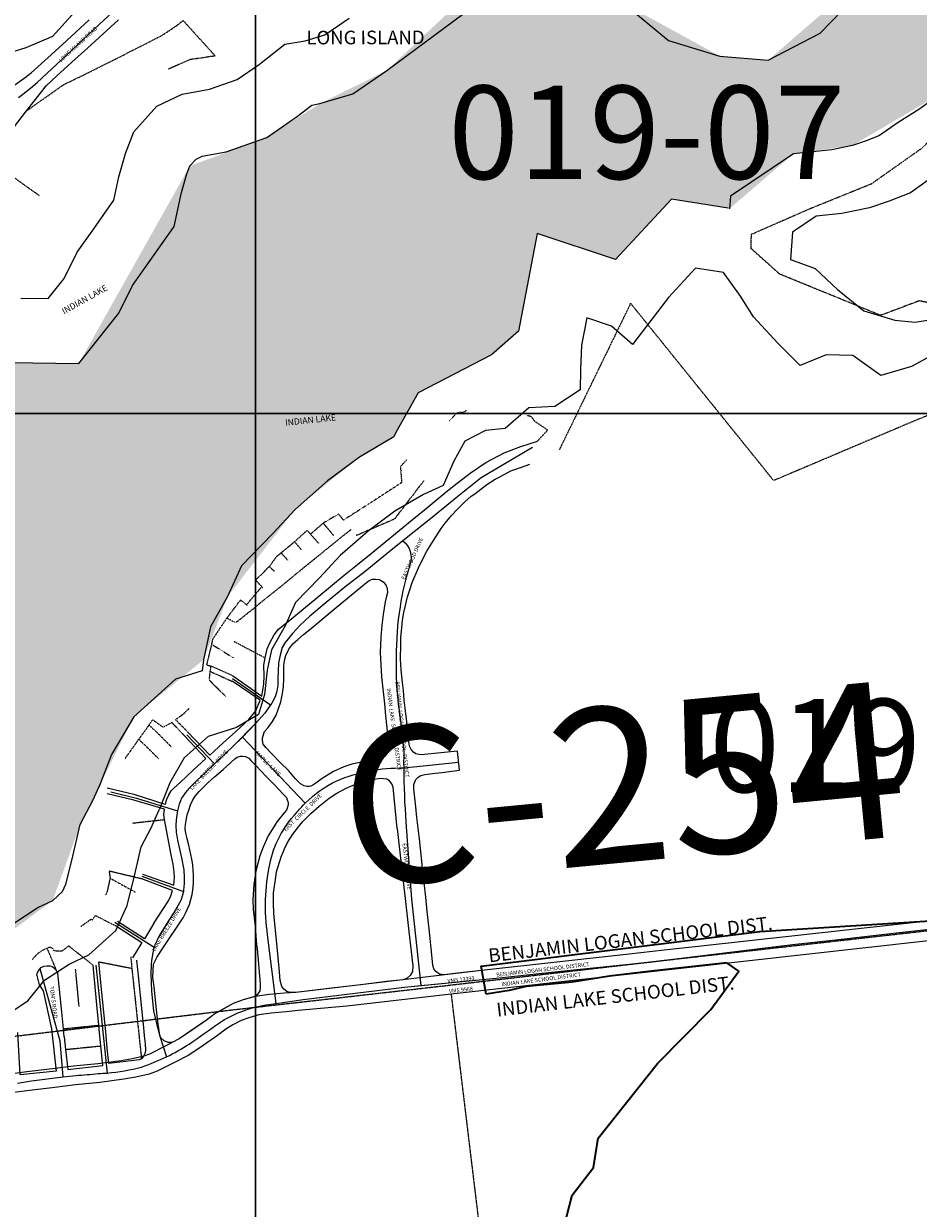
# Model space of a CAD drawing. Extents: x 1538530 to 1691130, y 200024 to 330024.
# Drawn here: x 1592936 to 1595227, y 305490 to 308522 of the extents above; entities that cross this region are included whole.
import ezdxf
from ezdxf.enums import TextEntityAlignment as Align

# ---------------------------------------------------------------- set-up
doc = ezdxf.new("R2010")
doc.units = 0
doc.header["$MEASUREMENT"] = 0
doc.linetypes.add('DASHED', pattern=[0.25, 0.125, -0.125])
for name, color, linetype, lineweight in [('100SCALE', 6, 'Continuous', 0), ('EMERY DT', 161, 'Continuous', 35), ('ISLANDS', 145, 'Continuous', 0), ('LAKE FILL', 151, 'Continuous', 0), ('MILITLINE', 220, 'DASHED', 0), ('RDCL', 1, 'Continuous', 0), ('SCHLINE', 30, 'SCH_LINE', 0), ('SHORELINE', 153, 'Continuous', 0), ('STRTROW', 5, 'Continuous', 20), ('T_ISLAND', 170, 'Continuous', 0), ('T_MSURVEY', 242, 'Continuous', 0), ('T_STREET', 200, 'Continuous', 0), ('T_WATER', 5, 'Continuous', 0), ('TRACT', 234, 'DASHED', 0)]:
    doc.layers.add(name, color=color, linetype=linetype, lineweight=lineweight)
doc.layers.add('CNTYRDTEXT', color=5, linetype='Continuous')
doc.styles.add('S6', font='TC-ROMNS.SHX', dxfattribs={"height": 35})
doc.styles.add('T3', font='TC-ROMNS.SHX', dxfattribs={"height": 16})
doc.styles.add('T5', font='TC-ROMNS.SHX', dxfattribs={"height": 10})
doc.linetypes.add('SCH_LINE', pattern='A,0.5,-0.2,["SCH",Standard,S=0.1,R=0,X=-0.1,Y=-0.05],-0.2', length=0.9)

msp = doc.modelspace()

# ---------------------------------------------------------------- hatches: boundary and pattern name
at = {"layer": 'LAKE FILL'}
msp.add_hatch(color=256, dxfattribs=at).paths.add_polyline_path([(1576926.2, 300508.2), (1573963.1, 301277.9), (1573805.4, 301319.1), (1573720.7, 301298.1), (1573575.7, 301196.2), (1573481.1, 301185), (1573518.3, 301275.8), (1573534.3, 301951.1), (1573549, 302777.7), (1573575.2, 303925.1), (1573650.8, 304368.2), (1573788.6, 304739.6), (1573807.2, 304803.8), (1573864.2, 304762.3), (1574008.6, 304765.5), (1574127.9, 304828), (1574217.3, 305008.2), (1574253.9, 305369.3), (1574234.9, 305468.3), (1574306, 305609.5), (1574408.2, 305891.6), (1574589.6, 306338.2), (1574623.6, 306473), (1574542.7, 306753.3), (1574535.7, 307079), (1574569.3, 307329), (1574505.1, 307454.2), (1574449.9, 307511.1), (1574446.5, 307827.7), (1574511, 308007.1), (1574769.8, 308071.4), (1575051.5, 308199.6), (1575381.6, 308363.1), (1575717.7, 308505), (1575738.7, 308592.4), (1575357.7, 308790.2), (1575327.3, 308896.9), (1575385.1, 309028.3), (1575384, 309226.6), (1575542.2, 309388.6), (1575665.8, 309641.3), (1575795, 309733.6), (1575927.4, 309908), (1576168.6, 310000.7), (1576379.6, 310081.8), (1576513.1, 310049.8), (1576643.6, 309949.7), (1576962.6, 310031.3), (1577252.5, 310039.1), (1577525.6, 309987.1), (1577723.1, 309825.9), (1577915.2, 309698.9), (1577995.4, 309573.5), (1578184, 309486.7), (1578447.6, 309611.1), (1578547.4, 309737.9), (1578565.1, 310000.1), (1578794.3, 309944.8), (1578984.6, 310019), (1579136.8, 310156.2), (1579337.9, 310040.6), (1579580.6, 310007.1), (1579843.4, 309976.8), (1579959.1, 310047), (1579970.6, 309886.9), (1580274.5, 309516.2), (1580352.3, 309972.1), (1580329.8, 310060.5), (1580605.7, 310019.7), (1580865.9, 309928.4), (1581140.3, 309848.5), (1581269.4, 310022.1), (1581514.6, 309984.4), (1581686.5, 310002.8), (1581753.6, 310149.4), (1582040, 310055.9), (1582376.9, 310070.9), (1582660.1, 310354.2), (1582756.5, 310305.6), (1582936.1, 310474), (1582957, 310560.6), (1583101.1, 310627.7), (1583177, 310735.3), (1583505.4, 310970.3), (1583687.5, 311156.8), (1583770.5, 311176.9), (1583952.7, 311343), (1584416.3, 311854.6), (1584656.2, 312070.1), (1584731.3, 312203.7), (1584815.9, 312296.6), (1584963.7, 312206.6), (1585123.1, 312478.9), (1585079.3, 312667.8), (1585231.1, 312918.3), (1585476.1, 313387.1), (1585207.5, 313530.7), (1585007.9, 313467.9), (1584892.5, 313528), (1585060.1, 313542.3), (1585265.1, 313602.1), (1585477.5, 313596.6), (1585663.5, 313496.5), (1585673.9, 313300.2), (1585617.4, 313105.1), (1585589.7, 312874.7), (1585679.5, 312717.9), (1585832.8, 312658.8), (1586048.4, 312632), (1586212.3, 312746.5), (1586241.6, 312831.2), (1586297.8, 312733.7), (1586427.3, 312629.3), (1586593.7, 312646.6), (1586825.1, 312794.3), (1587108.8, 312930.7), (1587181.8, 312849.1), (1587003.9, 312680.5), (1586875.5, 312693.4), (1586678, 312384.1), (1586764.2, 312198.6), (1586933.9, 312119.2), (1587058.4, 312129.5), (1587306.7, 312259.9), (1587429.4, 312342.1), (1587633.3, 312360.6), (1587810.9, 312625.6), (1587999.6, 312827.7), (1588261, 312992.4), (1588413.9, 313158.5), (1588393.3, 313036.4), (1588262.9, 312842), (1588195.4, 312772.7), (1588132.2, 312770.3), (1588005.3, 312697.1), (1587908.4, 312538), (1587834, 312191.5), (1587657.3, 311725.2), (1587638.7, 311609.3), (1587543.5, 311435.2), (1587553.5, 311232), (1587457.4, 310992.3), (1587544.1, 310784.6), (1587480.1, 310685.8), (1587929, 310958.3), (1588229.8, 311261.9), (1588415.4, 311496), (1588738.9, 311736.9), (1588906.5, 311980.2), (1589214.9, 312142.5), (1589229.8, 312458.8), (1589564.2, 312681.6), (1589678.2, 312834.6), (1589535.4, 313082.5), (1589520.5, 313144.9), (1589586.6, 313149.8), (1589704.8, 313264), (1589868.5, 313353.3), (1589923, 313494.6), (1590063.8, 313532.3), (1590159.2, 313720.9), (1590215.5, 313734), (1590230.4, 313671.6), (1590219.4, 313609.7), (1590422.6, 313546.1), (1590546.5, 313526), (1590674, 313605.9), (1590934.4, 313841.9), (1591167.9, 314030.2), (1591472.1, 314237.3), (1591629.8, 314334.8), (1591893.8, 314428.4), (1592089.8, 314467), (1592147.8, 313929.2), (1592186.1, 313590), (1592303.1, 313517.9), (1592373.5, 313536.7), (1592490.4, 313456.6), (1592930.8, 313443), (1593109, 313554.1), (1593631.5, 313773.6), (1594057.6, 313976.6), (1594570.3, 314210.2), (1594669, 314479), (1594842.5, 314674.3), (1595057.7, 314844.9), (1595189.4, 314930.8), (1595315.1, 314900.6), (1595322.2, 314608), (1595401.5, 314322.2), (1595410.4, 313899.3), (1595405.5, 313610.9), (1595470.9, 313567.7), (1595652.5, 313528.6), (1595938.3, 313609.8), (1596130.4, 313716.7), (1596281.3, 313770.3), (1596383.3, 313671.9), (1596286.3, 313575.8), (1596003.7, 313328.2), (1595905.5, 313205.7), (1595725.6, 313110.6), (1595605.6, 313006.5), (1595308, 312697.1), (1595082.5, 312394.4), (1594695, 311746), (1594625, 311502.8), (1594849.3, 311432.7), (1594646.5, 311091.2), (1594727.2, 310922.4), (1594738.9, 310698.6), (1594776.8, 310528), (1594659.9, 310484.2), (1594505.5, 310145.2), (1594353.3, 310010.3), (1593909.8, 309711.7), (1593900.1, 309539.7), (1593950, 309452.1), (1593883.4, 309464.4), (1593535.8, 309319.9), (1593429.9, 309090.4), (1593371.1, 309095.1), (1593178, 309011.8), (1593007.6, 308839.1), (1592884.7, 308615.8), (1592703.4, 308539.9), (1592278.3, 308740.5), (1591989.8, 308600.2), (1591742.2, 308401.7), (1591658, 308167.4), (1591649.2, 308013.5), (1591449.8, 307904.7), (1591261.8, 307760.5), (1591222.3, 307623.4), (1591228.8, 307402.5), (1591121.9, 307006.9), (1591365.6, 306835.3), (1591631.6, 306998), (1591849.3, 306896.8), (1591637.8, 306564.9), (1591688.3, 306243.6), (1591875.6, 306193.5), (1591981.6, 306222), (1592124.9, 306383.2), (1592237.3, 306398.5), (1592499.4, 306479.8), (1592604.8, 306530.3), (1592694, 306619.5), (1592830.9, 306904.6), (1592835.3, 307179.7), (1592777, 307318), (1592740, 307504.2), (1592601.7, 307708.4), (1592367.5, 307824.4), (1592275.4, 307909.2), (1592164.6, 308145.4), (1592399.1, 308124), (1592532.2, 307930.7), (1592691.4, 307753.1), (1592900, 307655.1), (1593076.7, 307652.1), (1593361.1, 308157.7), (1593558, 308230.8), (1593694.5, 308317.4), (1593865.4, 308402.1), (1594071, 308595.4), (1594279.1, 308583.8), (1594409, 308672.4), (1594472.3, 308573.8), (1594718.7, 308438.9), (1594842, 308428.2), (1595130.8, 308678.7), (1595146, 309103.2), (1595074, 309386.3), (1595220.2, 309506.5), (1595360, 309654.2), (1595436.7, 309427.7), (1595532.3, 309298.9), (1595421.2, 309120.7), (1595438, 308851), (1595500.7, 308691.4), (1595440.7, 308499.2), (1595284.7, 308343.2), (1595057.7, 308210.2), (1594906.8, 308189), (1594743.1, 308048.3), (1594594.8, 308072.8), (1594451.5, 307918.1), (1594250.4, 307984.7), (1594203.2, 307734.8), (1594133.9, 307674.5), (1593946.1, 307577.4), (1593884, 307464.3), (1593795.4, 307412.2), (1593631, 307278.8), (1593458, 307055.8), (1593396, 306893.6), (1593217.5, 306747.9), (1593080.7, 306472.1), (1593010, 306277.3), (1592790.9, 306115.5), (1592542.1, 305917.8), (1592383.8, 305657.2), (1592278.4, 305617.9), (1591940.1, 305739.5), (1591695.3, 305592.6), (1591778.4, 305312.5), (1591922.5, 304925), (1591890.2, 304845.4), (1591777.2, 304246.1), (1591838.4, 303934.3), (1592082.6, 303735.8), (1592014.6, 303599.8), (1592053.7, 303286), (1592014.4, 303008.5), (1592033.3, 302826.8), (1591909.3, 302704.7), (1591541.9, 302323.8), (1591333.4, 302214.3), (1591079.9, 302173.8), (1590854, 302017.6), (1590719.8, 301814.2), (1590654.9, 301558.2), (1590670, 301375), (1590764.8, 301104.4), (1590910.9, 301006), (1590959.3, 300770.6), (1590699.9, 300473.3), (1590677.3, 300070.4), (1590351.1, 299596.2), (1590227.9, 299393.8), (1590219.3, 299099.3), (1590372.3, 299021.4), (1590352.3, 298916.5), (1589966.3, 298896.2), (1589793.7, 298754), (1588343.2, 298513.8), (1588271.8, 298367.3), (1588300.6, 298257.8), (1588223.9, 298021.2), (1588252.8, 297732.8), (1588174.8, 297546.9), (1588070, 297441), (1587930.6, 297217.5), (1587812.2, 296924.2), (1587624.7, 296714.9), (1587105.5, 296469.2), (1586915.5, 296339.6), (1586594.2, 295966.2), (1586509.1, 295402.6), (1586324.5, 295287.5), (1586152.4, 295085.7), (1585007.3, 294606.6), (1583263.5, 295076), (1583374.9, 295198.9), (1583420.7, 295371.7), (1583253.9, 295827.9), (1583063.7, 295906.3), (1582927.9, 295767.9), (1582833.8, 295503.7), (1582851.4, 295279.7), (1582828.7, 295184.6), (1582761.2, 295209.1), (1582666, 295058.5), (1582341.9, 295274.5), (1582339.4, 295362.6), (1582451.9, 295388.7), (1582375.3, 295468.1), (1582290.9, 295447.6), (1582261.7, 295488.1), (1582270.5, 295532), (1582225, 295562.9), (1582063.2, 295685.9), (1581914.4, 295862.7), (1581917.7, 296048.9), (1582027.3, 296251.1), (1582109.3, 296253.7), (1582457.4, 296149.3), (1582575.9, 296285.4), (1582649.3, 296590.4), (1582774.4, 296766.3), (1582700, 296853.8), (1582722.8, 296897.4), (1582801.6, 296833.9), (1582883.4, 296824.5), (1583062, 296967.4), (1583002, 297082.6), (1582871.8, 297066.9), (1582738.3, 296985.2), (1582725, 297023.5), (1582784.4, 297104.5), (1582914.9, 297130.2), (1582954.3, 297209.6), (1582910.6, 297226.4), (1582819.5, 297166), (1582806, 297304.3), (1582732.8, 297235.6), (1582675.6, 297170.5), (1582648.2, 297201), (1582691.8, 297292.4), (1582622.7, 297345.6), (1582567.3, 297266.6), (1582558.4, 297100.5), (1582037.9, 297073.8), (1581904.2, 296974.1), (1581732.3, 296981.1), (1581322.4, 297210.7), (1581301.5, 297385.2), (1581651.8, 297517.1), (1581798.4, 297653.2), (1581359.5, 297830.8), (1580813.2, 297862.6), (1580746.6, 297766.4), (1580108, 298493), (1580205.3, 298587), (1579856.8, 298949.7), (1579808.3, 299159.8), (1579916.1, 299305.4), (1580113.7, 299365.2), (1580145.4, 299611.6), (1580039.7, 299792.9), (1579868.4, 299886.7), (1579658.5, 299780.3)])

# ---------------------------------------------------------------- linework, layer by layer
at = {"layer": '100SCALE'}
for points in [[(1591029.5, 310024.1), (1593529.5, 310024.1), (1593529.5, 307524.1), (1591029.5, 307524.1)], [(1593529.5, 310024.1), (1596029.5, 310024.1), (1596029.5, 307524.1), (1593529.5, 307524.1)], [(1591029.5, 307524.1), (1593529.5, 307524.1), (1593529.5, 305024.1), (1591029.5, 305024.1)], [(1593529.5, 307524.1), (1596029.5, 307524.1), (1596029.5, 305024.1), (1593529.5, 305024.1)]]:
    msp.add_lwpolyline(points, close=True, dxfattribs=at)
at = {"layer": 'EMERY DT'}
for points in [[(1594120.3, 306037.7), (1594107.5, 306109.4), (1594820.5, 306198.6), (1595257.8, 306225.8), (1595694.8, 306269.5), (1595883.5, 306030.1), (1596062.5, 305729.5), (1596091.3, 305685.8), (1596100.4, 305536.4), (1596091, 305469.6), (1596122.1, 305326.2), (1596124.4, 305232), (1596180.3, 304751), (1596190.3, 304625.8)], [(1594320.1, 305444.2), (1594340, 305523.2), (1594395.1, 305594.4), (1594406.4, 305668.9), (1594559, 305860.3), (1594695.3, 305998.9), (1594767.2, 306096.7), (1594736.1, 306117.7), (1594535.9, 306095.5), (1594435.7, 306084.3), (1594340, 306068.9), (1594222.4, 306057.4), (1594179, 306047.6), (1594120.3, 306037.7)]]:
    msp.add_lwpolyline(points, dxfattribs=at)
at = {"layer": 'ISLANDS', "ltscale": 2000, "flags": 128}
for points in [[(1594898.9, 307918.1), (1594962.6, 307894.9), (1595019.8, 307841.9), (1595087, 307786.6), (1595166.7, 307763.2), (1595218.7, 307758.3), (1595287, 307769.2)], [(1595259.3, 307671.5), (1595208.8, 307644.3), (1595130.3, 307621.6), (1595059, 307672.9), (1594990.9, 307674.1), (1594924.4, 307647.2), (1594867.2, 307704.2), (1594804.3, 307771.4), (1594771.1, 307824.1), (1594728.1, 307884.9)]]:
    msp.add_lwpolyline(points, dxfattribs=at)
at = {"layer": 'MILITLINE'}
for points in [[(1589369.7, 305523.7), (1589903.7, 305589.1), (1590981.1, 305734.7), (1591173.8, 305753.7), (1591421.9, 305778.3), (1591765.2, 305812.3), (1592180.8, 305853.4), (1592564.8, 305891.5), (1592716.9, 305906.5), (1593461.3, 305996.8), (1593963, 306053.7), (1593963, 306053.7), (1593963, 306053.7), (1593963, 306053.7), (1594576.2, 306124.5), (1596012.3, 306286.4), (1599381.8, 306654.1), (1599623.2, 306679.6)], [(1593461.3, 305996.8), (1593963, 306053.7), (1594576.2, 306124.5)]]:
    msp.add_lwpolyline(points, dxfattribs=at)
at = {"layer": 'RDCL'}
for points in [[(1592922.2, 308333.1), (1592929.4, 308337.8), (1592953, 308357), (1592970.3, 308371.5), (1593045, 308441.4), (1593128.9, 308519.9), (1593207.6, 308593.6), (1593251.4, 308633.6), (1593262.9, 308644, -0.106652), (1593425.9, 308733.8), (1593529.3, 308765), (1593668, 308805.9)], [(1593906.8, 307197.9, -0.322451), (1593924.8, 307137.4, 0.038449), (1593899.4, 307029.2, 0.039633), (1593889.6, 306899.7, 0.04291), (1593898.1, 306755.7, -0.019345), (1593908.9, 306655.4, 0.004589), (1593908.8, 306616.9)], [(1593656.7, 306526.8, -0.086096), (1593738, 306584.1, -0.103918), (1593908.8, 306616.9)], [(1593908.8, 306616.9, 0.016544), (1593914.5, 306477.9), (1593929.1, 306280.6), (1593953.1, 306059.8)], [(1593582.3, 306014.2), (1593560.3, 306189.6, -0.085498), (1593565.7, 306369.7, -0.142813), (1593634.4, 306501.8, -0.028815), (1593656.7, 306526.8)], [(1592919.8, 305810.4), (1592955.9, 305816.2), (1593036.5, 305826.5), (1593069.9, 305829.8, 0.005399), (1593126.5, 305834.5, -0.014756), (1593149.6, 305835.9, 0.035473), (1593237.5, 305851.2, 0.025653), (1593301.6, 305877.4, 0.020191), (1593359.1, 305909.6, 0.009053), (1593436.9, 305964.9, -0.094195), (1593550.3, 306009.8), (1593582.3, 306014.2), (1593651.7, 306023.8), (1593910.6, 306055.6), (1594145.4, 306079.1), (1594319.3, 306097.5), (1594519.5, 306118.4), (1594591, 306126.7), (1594904.2, 306164.7), (1595014.6, 306177), (1595163.1, 306194.2), (1595271, 306205.8)], [(1593301.6, 305877.4, 0.020191), (1593359.1, 305909.6, 0.009053), (1593436.9, 305964.9, -0.094195), (1593550.3, 306009.8), (1593582.3, 306014.2)], [(1593301.6, 305877.4, 0.020191), (1593359.1, 305909.6)], [(1593149.6, 305835.9, 0.035473), (1593237.5, 305851.2, 0.025653), (1593301.6, 305877.4)], [(1593149.6, 305835.9, 0.035473), (1593237.5, 305851.2, 0.025653), (1593301.6, 305877.4)], [(1593036.5, 305826.5), (1593069.9, 305829.8, 0.005399), (1593126.5, 305834.5, -0.014756), (1593149.6, 305835.9)]]:
    msp.add_lwpolyline(points, format="xyb", dxfattribs=at)
for points in [[(1594238.7, 307437.1), (1594107.5, 307359.4), (1594047.2, 307311.9), (1593977.3, 307254.6), (1593906.8, 307197.9)], [(1593906.8, 307197.9), (1593876.1, 307173.2), (1593809.8, 307119.5), (1593757.9, 307079.6), (1593709.9, 307040.2), (1593668.8, 307005), (1593642.8, 306981.1), (1593624.2, 306961.2), (1593605.1, 306937.8), (1593598, 306924.9), (1593592.7, 306905.9), (1593588.5, 306886.1), (1593587.4, 306863.4), (1593586.7, 306845.8), (1593586.7, 306828.8), (1593584.4, 306813.4), (1593580, 306799.3), (1593572.1, 306784.7), (1593570.8, 306782.3), (1593568, 306778.3)], [(1593470.1, 306846), (1593568, 306778.3)], [(1593568, 306778.3), (1593552.9, 306757.3), (1593529.5, 306730.6), (1593495.8, 306696.1)], [(1593529.5, 306730.6), (1593472.5, 306672.4), (1593432.5, 306635.2), (1593424.2, 306627.1)], [(1593495.8, 306696.1), (1593472.5, 306672.4), (1593432.5, 306635.2), (1593432.1, 306634.8), (1593401.4, 306605), (1593378.1, 306583.9), (1593358.6, 306564), (1593350.2, 306554.2), (1593344, 306545.9), (1593339.9, 306539.4), (1593337, 306532.5), (1593334.2, 306524.4), (1593331.4, 306513.8), (1593329.8, 306507.1), (1593328.6, 306502.4), (1593326.4, 306484), (1593325.6, 306469.2), (1593326.5, 306452.3), (1593329.9, 306432), (1593340.1, 306386.4), (1593345.7, 306356), (1593346.8, 306336.3), (1593346.4, 306321.3), (1593345.3, 306303.9), (1593344.6, 306300.3), (1593342.7, 306290.9), (1593337.9, 306278), (1593324.5, 306254), (1593304.9, 306222.7), (1593282.4, 306186.9), (1593277.2, 306176.5), (1593271.9, 306164.3), (1593269.9, 306156.9), (1593268.6, 306152.3), (1593265.8, 306139.1), (1593262.8, 306122.9), (1593262.1, 306114.8), (1593261.1, 306089.7), (1593262.8, 306045.8), (1593267.8, 305995.4), (1593276.6, 305959.3), (1593285, 305928.2), (1593291.8, 305906.1), (1593301.6, 305877.4)], [(1593353.6, 306701.9), (1593424.2, 306627.1)], [(1593495.8, 306696.1), (1593656.7, 306526.8)], [(1593424.2, 306627.1), (1593401.4, 306605), (1593378.1, 306583.9), (1593358.6, 306564), (1593350.2, 306554.2), (1593344, 306545.9), (1593339.9, 306539.4), (1593337, 306532.5), (1593334.2, 306524.4), (1593331.4, 306513.8), (1593329.8, 306507.1)], [(1593908.8, 306616.9), (1594049.6, 306631.9)], [(1593158.5, 306555.8), (1593224.3, 306539.8), (1593329.8, 306507.1)], [(1593329.8, 306507.1), (1593328.6, 306502.4), (1593326.4, 306484), (1593325.6, 306469.2), (1593326.5, 306452.3), (1593329.9, 306432), (1593340.1, 306386.4), (1593345.7, 306356), (1593346.8, 306336.3), (1593346.4, 306321.3), (1593345.3, 306303.9), (1593344.6, 306300.3)], [(1593238.1, 306339.7), (1593344.6, 306300.3)], [(1593344.6, 306300.3), (1593342.7, 306290.9), (1593337.9, 306278), (1593324.5, 306254), (1593304.9, 306222.7), (1593282.4, 306186.9), (1593277.2, 306176.5), (1593271.9, 306164.3), (1593269.9, 306156.9)], [(1593269.9, 306156.9), (1593169.5, 306221.1)], [(1593269.9, 306156.9), (1593268.6, 306152.3), (1593265.8, 306139.1), (1593262.8, 306122.9), (1593262.1, 306114.8), (1593261.1, 306089.7), (1593262.8, 306045.8), (1593267.8, 305995.4), (1593276.6, 305959.3), (1593285, 305928.2), (1593291.8, 305906.1), (1593301.6, 305877.4)], [(1593120.1, 306112.1), (1593132.2, 305998.2), (1593149.6, 305835.9)], [(1593953.1, 306059.8), (1594145.4, 306079.1), (1594319.3, 306097.5), (1594519.5, 306118.4), (1594591, 306126.7)], [(1593036.5, 305826.5), (1593029.6, 305917.7), (1592978.1, 306102.9)], [(1593582.3, 306014.2), (1593651.7, 306023.8), (1593910.6, 306055.6), (1593953.1, 306059.8)], [(1592919.8, 305810.4), (1592955.9, 305816.2), (1593036.5, 305826.5)]]:
    msp.add_lwpolyline(points, dxfattribs=at)
at = {"layer": 'SHORELINE', "ltscale": 2000, "flags": 128}
for points in [[(1594472.3, 308573.8), (1594586.7, 308479), (1594718.7, 308438.9), (1594842, 308428.2), (1594974.9, 308497.8), (1595061.5, 308587.1), (1595130.8, 308678.7), (1595147.6, 308776.9), (1595153.4, 308842.3), (1595157.2, 308911), (1595147.5, 308995.9), (1595145, 309045.3), (1595146, 309103.2), (1595143.9, 309192), (1595084.9, 309315.3), (1595041.9, 309361.7), (1595074, 309386.3), (1595145.5, 309440.7), (1595220.2, 309506.5), (1595304.6, 309583.5), (1595360, 309654.2)], [(1592900, 307655.1), (1593076.7, 307652.1), (1593179.4, 307781), (1593214.2, 307851.9), (1593249.8, 307900.9), (1593320.9, 308002.5), (1593339.9, 308089.7), (1593353.6, 308137.9), (1593361.1, 308157.7), (1593377.3, 308175.6), (1593392.9, 308183.1), (1593454.4, 308194.3), (1593558, 308230.8), (1593637, 308285.2), (1593673.4, 308313.7), (1593694.5, 308317.4), (1593778.8, 308342.8), (1593865.4, 308402.1), (1594380.2, 308784.6)], [(1593066.7, 308552.5), (1593009.6, 308489.4), (1592941, 308460.5), (1592860.4, 308435.8), (1592785.6, 308391), (1592729.2, 308376), (1592671.1, 308373), (1592613, 308374), (1592545.3, 308397.2), (1592483.8, 308436.3), (1592422.7, 308493.4), (1592353.6, 308552.7)], [(1592928.2, 307819.6), (1592998.2, 307818.4), (1593039.2, 307869.8), (1593072.4, 307937.4), (1593115.4, 307996.7), (1593166.7, 308070), (1593179.8, 308129.9), (1593196.8, 308189.7), (1593217.8, 308245.4), (1593277, 308310.5), (1593341.6, 308341.4), (1593411.9, 308354.3), (1593482.4, 308379.1), (1593539.2, 308418.2), (1593604.1, 308469.2), (1593656.4, 308478.3), (1593706.7, 308493.4), (1593769.5, 308536.4)], [(1595440.7, 308499.2), (1595371.3, 308442), (1595326.3, 308383.4), (1595284.7, 308343.2), (1595227.6, 308302.3), (1595175.4, 308269.4), (1595127.6, 308235.6), (1595095.4, 308223.1), (1595057.7, 308210.2), (1595005.5, 308199.2), (1594906.8, 308189), (1594745.4, 308080.1), (1594743.1, 308048.3)], [(1595545.5, 308371.8), (1595490.7, 308326.6), (1595449.7, 308273.2), (1595390.7, 308216.1), (1595319.7, 308165.3), (1595267.1, 308132.1), (1595206.3, 308089.1), (1595151.8, 308068), (1595101.4, 308050.8), (1595031.1, 308036), (1594964.9, 308029.1), (1594904.1, 307988.1), (1594898.9, 307918.1)], [(1594739.5, 308050.1), (1594594.8, 308072.8), (1594451.5, 307918.1), (1594250.4, 307984.7), (1594203.2, 307734.8), (1594133.9, 307674.5), (1593946.1, 307577.4), (1593889, 307475.7), (1593884, 307464.3), (1593795.4, 307412.2), (1593713.7, 307351.9), (1593631, 307278.8), (1593573.6, 307216.9), (1593493.7, 307134.6), (1593458, 307055.8), (1593413.8, 306978.4), (1593396, 306893.6), (1593392.9, 306865.8), (1593324.2, 306844.2), (1593217.5, 306747.9), (1593160.9, 306651.2), (1593129, 306569.4)], [(1594728.1, 307884.9), (1594656.1, 307896.2), (1594586.8, 307821.2), (1594541.7, 307761.9), (1594494.6, 307700.6), (1594441.3, 307747.6), (1594377.6, 307768.7), (1594364.4, 307698.9), (1594361.3, 307636.8), (1594360.4, 307584.7), (1594295.6, 307541.8), (1594229.5, 307538.9), (1594168.5, 307485.8), (1594118.3, 307480.7), (1594065.8, 307453.6), (1594036.9, 307402), (1594009.8, 307340.3), (1593959.3, 307317.1), (1593886.5, 307274.3), (1593817.5, 307223.4), (1593746.3, 307160.5), (1593693.3, 307103.3), (1593632.1, 307040.3), (1593605.1, 306980.6), (1593570, 306919.1), (1593559.1, 306867.2), (1593552.1, 306805.3), (1593537.2, 306753.4), (1593480.5, 306720.3), (1593408, 306697.5), (1593347, 306642.5), (1593309.9, 306579), (1593282.7, 306509.4)], [(1592877, 306197.5), (1592971.8, 306259.6), (1593010, 306277.3), (1593035.2, 306300.3), (1593044.1, 306319.7), (1593059.3, 306379.6), (1593080.7, 306472.1), (1593113.4, 306535.2), (1593132.1, 306577)], [(1592440, 305489.4), (1592511, 305548.4), (1592541.8, 305600), (1592576.8, 305665.6), (1592617.9, 305733.1), (1592665, 305804.5), (1592717.7, 305845.7), (1592770.3, 305880.9), (1592843.1, 305933.9), (1592896, 305987.2), (1592946.5, 306020.4), (1592989.4, 306073.8), (1593052, 306114.9), (1593102.4, 306138.2), (1593171.4, 306201.2), (1593200.4, 306264.9), (1593219.6, 306340.7), (1593236.8, 306414.6), (1593262, 306463.4), (1593282.7, 306509.4)]]:
    msp.add_lwpolyline(points, dxfattribs=at)
at = {"layer": 'STRTROW'}
for points in [[(1593069.6, 308500), (1593103.8, 308531.9)], [(1593138.9, 308495.8), (1593178.5, 308532.1)], [(1593035.5, 308468.9), (1593069.6, 308500)], [(1592998.8, 308435.3), (1593035.5, 308468.9)], [(1593099, 308459.3), (1593138.9, 308495.8)], [(1593059.4, 308423.4), (1593099, 308459.3)], [(1592954.8, 308396.5), (1592998.8, 308435.3)], [(1593020.5, 308388.5), (1593059.4, 308423.4)], [(1592978.5, 308344.1), (1592993.6, 308363.2), (1593020.5, 308388.5)], [(1592943.2, 308299), (1592978.5, 308344.1)], [(1592909.8, 308255.6), (1592943.2, 308299)], [(1594165.8, 307423.2), (1594208.5, 307439.8), (1594251.4, 307453.6)], [(1594119.1, 307399.1), (1594165.8, 307423.2)], [(1594078.7, 307371.7), (1594119.1, 307399.1)], [(1594156.6, 307363.1), (1594182.9, 307377), (1594210.1, 307386.5), (1594231.7, 307394.7)], [(1594037.9, 307340.2), (1594078.7, 307371.7)], [(1594090.7, 307318.3), (1594106, 307330.5), (1594121.4, 307342.1), (1594143.3, 307355.8), (1594156.6, 307363.1)], [(1593825.6, 307166), (1593896.9, 307224.8), (1593930.4, 307252.3), (1593966.4, 307281.4), (1594012.4, 307319.5)], [(1594012.4, 307319.5), (1594037.9, 307340.2)], [(1594031.6, 307263.2), (1594046.2, 307279.4), (1594065.7, 307298.3), (1594081.9, 307312.2), (1594090.7, 307318.3)], [(1593985, 307199), (1594004.8, 307229.6), (1594015.2, 307243.4), (1594031.6, 307263.2)], [(1593946.6, 307129), (1593953.2, 307143.4), (1593967.8, 307172), (1593985, 307199)], [(1593790.6, 307138), (1593825.6, 307166)], [(1593756.3, 307110), (1593790.6, 307138)], [(1593721.6, 307081.6), (1593756.3, 307110)], [(1593918.9, 307055.2), (1593924.5, 307073.2), (1593930.5, 307091.2), (1593946.6, 307129)], [(1593686.6, 307052.4), (1593721.6, 307081.6)], [(1593730.5, 307023.5), (1593798.8, 307080), (1593813.7, 307091.9), (1593820.2, 307096.9), (1593828.9, 307100.2), (1593837, 307100.5), (1593846.4, 307099.1), (1593851.5, 307096.5), (1593857.4, 307092.4), (1593862.8, 307085.7), (1593866.6, 307076.4), (1593867.5, 307065.8), (1593865.1, 307056.9), (1593861.7, 307041.7), (1593859.1, 307025.7), (1593856.1, 307009.7), (1593852.6, 306982), (1593850.2, 306951.8)], [(1593652.5, 307024.1), (1593686.6, 307052.4)], [(1593904.3, 306976.6), (1593906.2, 306995.6), (1593909.1, 307014.9), (1593913.6, 307032.6), (1593918.9, 307055.2)], [(1593617.1, 306995.6), (1593652.5, 307024.1)], [(1593668.8, 306971.7), (1593730.5, 307023.5)], [(1593588.6, 306971.8), (1593617.1, 306995.6)], [(1593565.8, 306937.4), (1593576.8, 306957.5), (1593588.6, 306971.8)], [(1593601.6, 306867.5), (1593601.6, 306878.7), (1593603.4, 306892), (1593607.1, 306904.8), (1593614.4, 306920.6), (1593624.8, 306934.3), (1593637.4, 306945.9), (1593652.3, 306958.6), (1593668.8, 306971.7)], [(1593901, 306895.2), (1593901.2, 306932.6), (1593901.6, 306950.2), (1593904.3, 306976.6)], [(1593551.7, 306853.1), (1593551, 306880.3), (1593553.7, 306899), (1593558.9, 306921.4), (1593565.8, 306937.4)], [(1593850.2, 306951.8), (1593849, 306912.6), (1593852, 306850.3)], [(1593908.1, 306815.3), (1593905.9, 306835.6), (1593902, 306868), (1593901, 306895.2)], [(1593593.9, 306786.2), (1593598.5, 306807.1), (1593601, 306825.7), (1593601.9, 306844.9), (1593601.6, 306867.5)], [(1593512.2, 306741.1), (1593530.6, 306763), (1593541.1, 306790.2), (1593469.7, 306838.7)], [(1593470.4, 306853.3), (1593545.4, 306800.7), (1593551, 306831.4), (1593551.7, 306853.1)], [(1593852, 306850.3), (1593859.5, 306781.4), (1593862.5, 306751.1)], [(1593916.8, 306734.9), (1593912.6, 306769.9), (1593910.2, 306790.4), (1593908.1, 306815.3)], [(1593614.3, 306609.7), (1593592.3, 306631), (1593571.1, 306653.4), (1593556.2, 306669.5), (1593549.3, 306677.6), (1593547.6, 306687.2), (1593547, 306694.1), (1593552.1, 306710), (1593561.9, 306720.7), (1593572.8, 306735.9), (1593581.9, 306751.8), (1593593.9, 306786.2)], [(1593862.5, 306751.1), (1593870.2, 306679.5), (1593870.7, 306671.8), (1593870.4, 306664.4), (1593868.2, 306657.2), (1593865.2, 306652), (1593859.3, 306645.9), (1593854.5, 306642.7), (1593845.8, 306640.4), (1593834.8, 306638.8), (1593812.5, 306634.4), (1593776.3, 306626.6)], [(1594046.7, 306660.1), (1593995.7, 306654.7), (1593961.8, 306651), (1593953.4, 306650.4), (1593947.4, 306651.1), (1593940, 306652.9), (1593934.3, 306657.5), (1593927.6, 306663.8), (1593924.6, 306671.2), (1593922.5, 306678.1), (1593920.9, 306691.9), (1593919, 306711.5), (1593916.8, 306734.9)], [(1594051.8, 306611.2), (1594046.7, 306660.1)], [(1593400.8, 306571.6), (1593407.7, 306578.8), (1593424.2, 306593.8), (1593446.4, 306613.1), (1593466, 306630.7), (1593476.1, 306639.9), (1593482.7, 306644.8), (1593490.8, 306647.3), (1593495.7, 306647.3), (1593504.1, 306645.8), (1593511.9, 306642), (1593517.7, 306636.2), (1593528.4, 306624.6), (1593546.4, 306605.7), (1593554, 306597.8)], [(1593776.3, 306626.6), (1593755.4, 306619.5), (1593729.5, 306607.7), (1593702.9, 306592), (1593690.7, 306583.2), (1593683.9, 306577.6), (1593676.5, 306572.5), (1593671.4, 306570.3), (1593666.7, 306569.6), (1593660.4, 306569.7), (1593654.1, 306571), (1593644.8, 306576.1), (1593631.8, 306589.3), (1593614.3, 306609.7)], [(1593554, 306597.8), (1593579.6, 306571.8), (1593599.8, 306550.2), (1593608.4, 306541.1), (1593610.4, 306535.4), (1593612.7, 306528.5), (1593612.7, 306522.4), (1593610.7, 306514.3), (1593608.4, 306508.8), (1593602.7, 306502), (1593584.9, 306479.6), (1593562.2, 306443.5)], [(1593891.7, 306461.7), (1593882.3, 306567.7), (1593878.5, 306575.9), (1593872.6, 306583.6), (1593865.8, 306587.8), (1593857.5, 306589.4), (1593852.2, 306589.6), (1593844, 306588.9), (1593831.2, 306587.2), (1593821.7, 306585.5), (1593810.1, 306582.7), (1593802.6, 306581), (1593792.3, 306577.5)], [(1593940.2, 306517.2), (1593936, 306556.1), (1593935, 306563.2), (1593934.4, 306568.2), (1593935.1, 306574.2), (1593936.6, 306579.1), (1593940.3, 306587.7), (1593945.5, 306593.1), (1593952.4, 306597.8), (1593962.8, 306600.1), (1593982.8, 306602.7), (1594006.3, 306605.3), (1594051.8, 306611.2)], [(1593351.6, 306482.1), (1593354.5, 306497.1), (1593358.5, 306509.2), (1593362.8, 306522.5), (1593369.2, 306535.5), (1593374.6, 306544.4), (1593385.3, 306556.7), (1593398.5, 306570.2), (1593400.8, 306571.6)], [(1593700.6, 306526.3), (1593718.4, 306539.9), (1593737.7, 306552.3), (1593761.6, 306565.5), (1593779.4, 306573), (1593792.3, 306577.5)], [(1593625.1, 306447.1), (1593639.6, 306466.5), (1593650.1, 306479.3), (1593670.7, 306500.3), (1593692.1, 306519.3), (1593700.6, 306526.3)], [(1593949, 306435.4), (1593942.4, 306489.8), (1593940.2, 306517.2)], [(1593366.1, 306383.6), (1593358.6, 306419.1), (1593354.3, 306435.3), (1593350.5, 306454.1), (1593349.4, 306461.8), (1593349.9, 306472.5), (1593351.6, 306482.1)], [(1593562.2, 306443.5), (1593548.6, 306414), (1593540.5, 306392.1), (1593529.8, 306352.9)], [(1593583.4, 306350.8), (1593595.2, 306389.6), (1593603.7, 306409.7), (1593611.4, 306425.7), (1593625.1, 306447.1)], [(1593891.7, 306461.7), (1593903, 306363.3)], [(1593957.1, 306360.9), (1593949, 306435.4)], [(1593344, 306233.5), (1593350.5, 306245.6), (1593360.3, 306267.3), (1593367.1, 306293.1), (1593369.4, 306310.7), (1593370.5, 306324), (1593370.8, 306341.4), (1593368.7, 306369.1), (1593366.1, 306383.6)], [(1593529.8, 306352.9), (1593525.2, 306318.9), (1593522.9, 306280.2), (1593523.5, 306255)], [(1593576.5, 306243.4), (1593575.3, 306272), (1593575.7, 306297.6), (1593579.3, 306325.2), (1593583.4, 306350.8)], [(1593903, 306363.3), (1593912.3, 306282.7)], [(1593965.2, 306285.9), (1593957.1, 306360.9)], [(1593973.9, 306205.3), (1593968.7, 306249.5), (1593965.2, 306285.9)], [(1596009.7, 306308.8), (1595800.1, 306285.6), (1594663.3, 306160.1)], [(1596001.1, 306257.9), (1594030.2, 306038.1), (1593763, 306007.4), (1593638.2, 305996), (1593607.5, 305992.5), (1593569.9, 305989.3), (1593537.8, 305984.6), (1593512, 305977.7), (1593492.3, 305970.5), (1593471.6, 305959), (1593453.2, 305948.2), (1593432.2, 305932.1), (1593395.1, 305906.8), (1593358.9, 305881.9), (1593321.6, 305862.8), (1593277.8, 305840.8), (1593257.2, 305833.3), (1593223, 305825), (1593192.4, 305819.9), (1593131, 305812), (1593068.5, 305806.1), (1593015.7, 305799.2), (1592950.4, 305791.4), (1592910.3, 305785.9)], [(1593523.5, 306255), (1593528.4, 306211.7), (1593532.2, 306163.9), (1593533.4, 306153.5)], [(1593912.3, 306282.7), (1593922, 306198.1)], [(1593268.6, 306115), (1593277.7, 306133.8), (1593294.2, 306158.4), (1593344, 306233.5)], [(1593585.1, 306159), (1593576.5, 306243.4)], [(1593922, 306198.1), (1593932.2, 306110), (1593931.1, 306096.1), (1593925.4, 306085.5), (1593917.7, 306078.4), (1593907.1, 306074.9), (1593864.7, 306069.9)], [(1594046.9, 306091.5), (1594012.8, 306087.5), (1594000.7, 306089.2), (1593991.3, 306095.8), (1593986.1, 306102.9), (1593983.6, 306112.4), (1593983, 306121.4), (1593979.1, 306155), (1593975.5, 306189), (1593973.9, 306205.3)], [(1593533.4, 306153.5), (1593541.6, 306065.1), (1593541.6, 306053.8), (1593540.2, 306046.3), (1593533.9, 306036.2), (1593527.4, 306031.5), (1593500.7, 306024.4), (1593476.8, 306015.9)], [(1593667.4, 306046.4), (1593632.8, 306042.3), (1593627.5, 306041.9), (1593618.5, 306042), (1593610, 306044.3), (1593602.2, 306050.3), (1593596.5, 306057.9), (1593592.5, 306072.9), (1593590.8, 306094.8), (1593585.1, 306159)], [(1594486, 306140.5), (1594108.1, 306098.8)], [(1594575.4, 306150.4), (1594486, 306140.5)], [(1594663.3, 306160.1), (1594575.4, 306150.4)], [(1593380.4, 305954.9), (1593334.2, 305923.2), (1593317.9, 305914.8), (1593314.5, 305913.9), (1593306.1, 305914.5), (1593295.8, 305918), (1593287.1, 305926), (1593284.2, 305932.4), (1593282.4, 305943.6), (1593279.6, 305966.9), (1593275.3, 306005.9), (1593269.5, 306056.7), (1593266.8, 306080.7), (1593267, 306098.6), (1593268.6, 306115)], [(1594108.1, 306098.8), (1593632.8, 306042.3), (1593603.3, 306040.4), (1593564.4, 306037), (1593528.2, 306031.7), (1593497.5, 306023.5), (1593472.2, 306014.2), (1593447.9, 306000.7), (1593426.4, 305988.2), (1593404.1, 305971), (1593367.9, 305946.4), (1593334.2, 305923.2), (1593299.9, 305905.6), (1593258.3, 305884.7), (1593243.6, 305879.4), (1593213.4, 305872.1), (1593185.4, 305867.4), (1593125.7, 305859.7), (1593063.1, 305853.9), (1593009.8, 305846.9), (1592944.2, 305839.1), (1592900.3, 305832.9)], [(1594108.1, 306098.8), (1594046.9, 306091.5)], [(1593732, 306054.1), (1593667.4, 306046.4)], [(1593798.8, 306062), (1593732, 306054.1)], [(1593864.7, 306069.9), (1593798.8, 306062)], [(1593476.8, 306015.9), (1593472.2, 306014.2), (1593426.4, 305988.2), (1593404.1, 305971), (1593380.4, 305954.9)], [(1593242.3, 305952.6), (1593244.4, 305931.3), (1593246.6, 305910.4)]]:
    msp.add_lwpolyline(points, dxfattribs=at)
msp.add_lwpolyline([(1592881.3, 308347.7, 0.023541), (1592906.7, 308361.6, 0.038499), (1592954.8, 308396.5, -0.082838)], format="xyb", dxfattribs=at)
at = {"layer": 'STRTROW', "flags": 128}
for points in [[(1593479.2, 306710.4), (1593512.2, 306741.1)], [(1593445.7, 306680.1), (1593479.2, 306710.4)], [(1593346.4, 306700.3), (1593402.1, 306640.7)], [(1593412.1, 306649.8), (1593355.5, 306709.1)], [(1593412.1, 306649.8), (1593445.7, 306680.1)], [(1593370, 306610.9), (1593402.1, 306640.7)], [(1593337.5, 306580.6), (1593370, 306610.9)], [(1593220.9, 306548.1), (1593149.2, 306565.2)], [(1593307.6, 306547.9), (1593313.5, 306558), (1593320.5, 306565.5), (1593337.5, 306580.6)], [(1593217.6, 306534.7), (1593149.5, 306550.6)], [(1593295, 306496.9), (1593296.7, 306511.3), (1593217.6, 306534.7)], [(1593307.6, 306547.9), (1593302.7, 306538.8), (1593299.7, 306530.8), (1593297.8, 306523.2), (1593220.9, 306548.1)], [(1593305.3, 306440), (1593296.1, 306484.8), (1593295, 306496.9)], [(1593313.4, 306394.9), (1593305.3, 306440)], [(1593239.6, 306345.3), (1593319.9, 306316.6), (1593321.9, 306337.4), (1593321.1, 306350.5), (1593318.5, 306370.3), (1593313.4, 306394.9)], [(1593292, 306254.6), (1593306.8, 306276.4), (1593312.2, 306289.3), (1593316.9, 306303.4), (1593242.8, 306331.6)], [(1593268.4, 306217.6), (1593292, 306254.6)], [(1593170.7, 306213.3), (1593238.7, 306169.8), (1593214.5, 306130.7)], [(1593268.4, 306217.6), (1593245.2, 306179.8), (1593176.3, 306223.8)], [(1592969.8, 306085.3), (1592971.2, 306093), (1592975.5, 306100.4), (1592980.9, 306105.8), (1592987.4, 306109.5), (1592995.3, 306110.8), (1593002.8, 306110.4), (1593009.1, 306108.4), (1593015.3, 306103.6), (1593022.8, 306091.6)], [(1593123.2, 306010.5), (1593113.3, 306112.1)], [(1593133.3, 306067.7), (1593127.9, 306120.8)], [(1593224.9, 306124.8), (1593229.6, 306077.4)], [(1592969.8, 306085.3), (1592975.2, 306062)], [(1593032.3, 306000.5), (1593022.8, 306091.6)], [(1593229.6, 306077.4), (1593234, 306034.4)], [(1592975.2, 306062), (1592985.7, 306046.5), (1593006.9, 305949.4)], [(1593136, 306041.1), (1593133.3, 306067.7)], [(1593137.5, 306025.4), (1593136, 306041.1)], [(1593141.7, 305983.3), (1593137.5, 306025.4)], [(1593234, 306034.4), (1593238.2, 305992.8)], [(1593039.7, 305928.6), (1593037.5, 305949.3), (1593032.3, 306000.5)], [(1593130.1, 305938.5), (1593127.9, 305958.4), (1593123.2, 306010.5)], [(1593145.9, 305941.6), (1593141.7, 305983.3)], [(1593238.2, 305992.8), (1593242.3, 305952.6)], [(1593006.9, 305949.4), (1593018.7, 305841), (1592926.4, 305831.3), (1592920.4, 305939.6)], [(1593039.7, 305928.6), (1593042.7, 305896.4), (1593049, 305845.1), (1593138.2, 305854.9), (1593133.1, 305905.4), (1593130.1, 305938.5)], [(1593149.9, 305899.8), (1593145.9, 305941.6)], [(1593246.6, 305910.4), (1593247.8, 305894.6), (1593247.1, 305888.5), (1593244.6, 305881.4), (1593240.8, 305876.3), (1593237.3, 305872.5), (1593231.6, 305869.6), (1593217.7, 305867.9), (1593153.6, 305860.4), (1593149.9, 305899.8)]]:
    msp.add_lwpolyline(points, dxfattribs=at)
at = {"layer": 'TRACT'}
for points in [[(1595294.9, 307799.2), (1595229.1, 307812.5), (1595130.1, 307775.2), (1594871.5, 307881.1), (1594798.3, 307946.5), (1594799.3, 307983.1), (1594951.4, 308049.6), (1595107.1, 308112.6), (1595233, 308201.4), (1595353.9, 308313.9), (1595532, 308501.8), (1595658.7, 308591.1), (1595746, 308557.6), (1595779.7, 308308.8)], [(1593082.1, 306211.2), (1593109.5, 306230.6), (1593111.7, 306228.1), (1593119.5, 306239.2), (1593170.7, 306213.3)], [(1593209.9, 306133.3), (1593212.7, 306104.1)], [(1593212.7, 306104.1), (1593215.7, 306076)], [(1593215.7, 306076), (1593220.2, 306033.2)], [(1593220.2, 306033.2), (1593224.7, 305991.5)], [(1594030.2, 306038.1), (1594253.7, 304191.6)], [(1593224.7, 305991.5), (1593229, 305951.1)], [(1593229, 305951.1), (1593233.5, 305908.9)]]:
    msp.add_lwpolyline(points, dxfattribs=at)
at = {"layer": 'TRACT', "ltscale": 0.5}
for points in [[(1593306.2, 308502.8), (1593329.1, 308518.2), (1593344, 308530)], [(1593344, 308530), (1593426.3, 308439.3)], [(1593266.9, 308480.3), (1593290.9, 308492.6), (1593306.2, 308502.8)], [(1593219.8, 308456.4), (1593266.9, 308480.3)], [(1593173, 308432.7), (1593193.6, 308443.1), (1593219.8, 308456.4)], [(1593426.3, 308439.3), (1593361.4, 308429.9), (1593359.3, 308429)], [(1593079.8, 308386.2), (1593093.9, 308393), (1593126.4, 308409.3)], [(1593126.4, 308409.3), (1593173, 308432.7)], [(1593359.3, 308429), (1593306.5, 308405.5)], [(1593034.2, 308363.2), (1593038.4, 308366.2), (1593079.8, 308386.2)], [(1592988.2, 308330.7), (1593034.2, 308363.2)], [(1592943.2, 308299), (1592988.2, 308330.7)], [(1592846.5, 308174.1), (1592976.5, 308081.5)]]:
    msp.add_lwpolyline(points, dxfattribs=at)
at = {"layer": 'TRACT', "flags": 128}
for points in [[(1595698.3, 307579.9), (1595443.3, 307549), (1595332.9, 307552.1), (1595224.5, 307508.5), (1594856.1, 307352.4), (1594810.6, 307409.2), (1594489.9, 307806.3), (1594307.2, 307431)], [(1593257.1, 306727), (1593266.3, 306740.2), (1593292.3, 306721.3), (1593315.2, 306733.3), (1593346.4, 306700.3)], [(1593355.5, 306709.1), (1593324.7, 306740.5), (1593339, 306750.8), (1593347.9, 306757.8), (1593359.2, 306769.5)], [(1593230.6, 306690.3), (1593257.1, 306727)], [(1593257.1, 306727), (1593314.7, 306670.5)], [(1593195.6, 306641.2), (1593230.6, 306690.3)], [(1593281.8, 306640.3), (1593230.6, 306690.3)], [(1593215.4, 306475.9), (1593296.1, 306484.8)], [(1593242.8, 306331.6), (1593154.4, 306352.8), (1593157, 306334.7)], [(1593157, 306334.7), (1593149.4, 306300.4), (1593145.2, 306291.3)], [(1593157, 306334.7), (1593222.1, 306299)], [(1592996.1, 306155.5), (1592983.2, 306149.3), (1592973.7, 306142.7), (1592966.5, 306136.6), (1592962.2, 306131.8), (1592958.6, 306127.2), (1592958.3, 306125.6)], [(1593113.3, 306112.1), (1593051.1, 306161.1), (1593034.2, 306148.2), (1593013.8, 306148.4), (1593010, 306155.3), (1593002.4, 306158.1), (1592996.1, 306155.5)], [(1593022.8, 306091.6), (1592996.1, 306155.5)], [(1593127.9, 306120.8), (1593212.7, 306104.1)], [(1593077.7, 306006.2), (1593068.7, 306102.2)], [(1593037.5, 305949.3), (1593127.9, 305958.4)], [(1593042.7, 305896.4), (1593133.1, 305905.4)], [(1593233.5, 305908.9), (1593237.3, 305872.5)]]:
    msp.add_lwpolyline(points, dxfattribs=at)
at = {"layer": 'TRACT', "ltscale": 0.25}
for points in [[(1594069.7, 307532.4), (1594063.4, 307527.4), (1594046.4, 307526), (1594025.4, 307504.8)], [(1594251.4, 307453.6), (1594277.5, 307481.6), (1594243.7, 307504.6), (1594236.3, 307515.7), (1594223.8, 307519.3), (1594223.8, 307519.3), (1594223.8, 307519.3), (1594223.8, 307519.3), (1594223.8, 307519.3)], [(1593915.6, 307404.6), (1593900.5, 307388.3), (1593903.5, 307347.2), (1593819.2, 307292.4), (1593754.8, 307251.3), (1593742, 307266.7), (1593702.8, 307243.5)], [(1593960.9, 307353), (1593885.2, 307253.8), (1593787.1, 307211.6)], [(1593702.8, 307243.5), (1593670.2, 307215.3)], [(1593702.8, 307243.5), (1593729.3, 307211.6)], [(1593774.5, 307227.4), (1593739.3, 307199.5)], [(1593629.3, 307195.8), (1593595.2, 307167.3)], [(1593661.7, 307225.1), (1593629.3, 307195.8)], [(1593629.3, 307195.8), (1593646.8, 307175.4)], [(1593661.7, 307225.1), (1593670.2, 307215.3)], [(1593670.2, 307215.3), (1593691.1, 307191.8)], [(1593739.3, 307199.5), (1593738.3, 307198.6), (1593706.4, 307172.7)], [(1593595.2, 307167.3), (1593583.5, 307158.2), (1593564.5, 307132.2)], [(1593595.2, 307167.3), (1593611.5, 307149)], [(1593706.4, 307172.7), (1593695.1, 307163.5), (1593671.5, 307144.4)], [(1593671.5, 307144.4), (1593639.5, 307118.6), (1593636.9, 307116.4)], [(1593564.5, 307132.2), (1593529.9, 307097.6), (1593544.5, 307081.8), (1593545.5, 307080.9)], [(1593564.5, 307132.2), (1593577.5, 307120.9)], [(1593636.9, 307116.4), (1593602.8, 307088.3)], [(1593545.5, 307080.9), (1593530.6, 307063.5), (1593506.4, 307034.7)], [(1593545.5, 307080.9), (1593548.3, 307078.7)], [(1593602.8, 307088.3), (1593592.8, 307080), (1593565.3, 307058.2)], [(1593506.4, 307034.7), (1593490.6, 307046.6), (1593456.1, 307000.9)], [(1593565.3, 307058.2), (1593547.6, 307044.3), (1593522.7, 307023.3), (1593522, 307022.8)], [(1593522, 307022.8), (1593478.9, 306988.6)], [(1593509.2, 307032.5), (1593506.4, 307034.7)], [(1593456.1, 307000.9), (1593419.3, 306946.3), (1593416.8, 306933.7)], [(1593456.1, 307000.9), (1593475.7, 306990.3)], [(1593416.8, 306933.7), (1593404, 306881.1), (1593415, 306877.8)], [(1593416.8, 306933.7), (1593472.6, 306898.9)], [(1593474.2, 306940.9), (1593553.7, 306899)], [(1593412.8, 306864.3), (1593410.3, 306842.3), (1593454.1, 306798.8)], [(1593415, 306877.8), (1593412.8, 306864.3)], [(1593412.8, 306864.3), (1593469.7, 306838.7)], [(1593470.4, 306853.3), (1593415, 306877.8)]]:
    msp.add_lwpolyline(points, dxfattribs=at)

# ---------------------------------------------------------------- texts
at = {"layer": '100SCALE'}
for s, p in [('019-07', (1594022.8, 308124.5)), ('019-11', (1594691.4, 306555.1))]:
    msp.add_text(s, height=238.69, dxfattribs=at).set_placement(p)
at = {"layer": 'CNTYRDTEXT', "ltscale": 2000}
msp.add_text('C-254', height=400, rotation=5.4402, dxfattribs=at).set_placement((1593767.6, 306307.6))
at = {"layer": 'SCHLINE'}
for s, height, rotation, style, p in [('BENJAMIN  LOGAN  SCHOOL  DISTRICT', 10.109, 275.9733, 'T5', (1593887.5, 306837.8)), ('INDIAN  LAKE  SCHOOL  DISTRICT', 10.113, 277.4693, 'T5', (1593865.3, 306819.9)), ('BENJAMIN LOGAN SCHOOL DIST.', 34.944, 6.5664, 'S6', (1594127.7, 306119.1)), ('BENJAMIN LOGAN SCHOOL DISTRICT', 10.207, 6.56, 'T5', (1594146.5, 306082.3)), ('INDIAN LAKE SCHOOL DIST.', 34.988, 6.5474, 'S6', (1594148.5, 305980.4)), ('INDIAN LAKE SCHOOL DISTRICT', 10.202, 7.1196, 'T5', (1594159.8, 306057.9))]:
    msp.add_text(s, height=height, rotation=rotation, dxfattribs=dict(at, style=style)).set_placement(p)
at = {"layer": 'T_ISLAND', "style": 'S6'}
msp.add_text('LONG ISLAND', height=34.83, rotation=0.1362, dxfattribs=at).set_placement((1593659.7, 308468.9))
at = {"layer": 'T_MSURVEY', "style": 'T5'}
for s, height, rotation, p in [('VMS 13393', 10.21, 6.2906, (1594021.7, 306066.6)), ('VMS 9968', 10.2, 6.2556, (1594025.2, 306040.4))]:
    msp.add_text(s, height=height, rotation=rotation, dxfattribs=at).set_placement(p)
at = {"layer": 'T_STREET', "style": 'T5'}
for s, height, rotation, p in [('LONG ISLAND ROAD', 10, 42.4156, (1593031.5, 308422.9)), ('EASTWOOD DRIVE', 10.07, 65.5792, (1593911.5, 307098.1)), ('LAKE  BREEZE  DRIVE', 10.145, 46.5284, (1593366.9, 306559.4)), ('MAPLE  LANE', 10.168, 315.5379, (1593527.9, 306653.9)), ('EAST  CIRCLE  DRIVE', 10.187, 44.5072, (1593607.1, 306453.5)), ('EASTWOOD  DRIVE', 10.142, 276.1159, (1593905.6, 306423.7))]:
    msp.add_text(s, height=height, rotation=rotation, dxfattribs=at).set_placement(p)
for s, height, rotation, p in [('LAKE BREEZE DRIVE', 10.213, 58.3365, (1593302.3, 306203.4)), ("TOM'S ROAD", 10.22, 276.64, (1593011.3, 306016.6))]:
    msp.add_text(s, height=height, rotation=rotation, dxfattribs=at).set_placement(p, align=Align.MIDDLE)
at = {"layer": 'T_WATER', "style": 'T3'}
for height, rotation, p in [(16, 29.204, (1593039.1, 307777.6)), (16.143, 6.1617, (1593606.3, 307492.6))]:
    msp.add_text('INDIAN LAKE', height=height, rotation=rotation, dxfattribs=at).set_placement(p)

doc.saveas('drawing.dxf')
